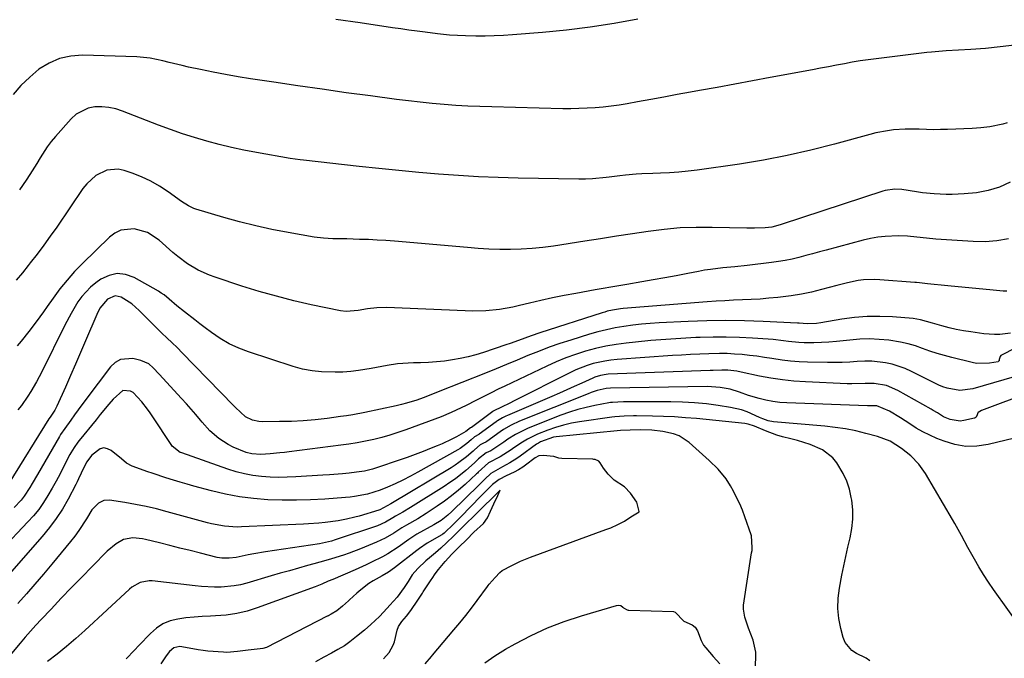
# Model space of a CAD drawing. Units: inches. Extents: x 1874983 to 1880298, y 453884 to 459305.
# Drawn here: x 1879213 to 1879565, y 454213 to 454441 of the extents above; entities that cross this region are included whole.
import ezdxf

# ---------------------------------------------------------------- set-up
doc = ezdxf.new("R2010")
doc.units = ezdxf.units.IN
doc.header["$MEASUREMENT"] = 0
doc.layers.add('7', color=7, linetype='Continuous')
doc.layers.add('8', color=7, linetype='Continuous')

msp = doc.modelspace()

# ---------------------------------------------------------------- linework, layer by layer
at = {"layer": '7', "color": 18}
for points in [[(1879434.3, 454440.97, 1754), (1879425.81, 454439.45, 1754), (1879417.3, 454438.13, 1754), (1879408.74, 454437.09, 1754), (1879400.17, 454436.25, 1754), (1879389.51, 454435.38, 1754), (1879386.24, 454435.16, 1754), (1879382.96, 454435.01, 1754), (1879379.68, 454434.95, 1754), (1879376.4, 454434.96, 1754), (1879372.68, 454435.03, 1754), (1879369.83, 454435.13, 1754), (1879366.99, 454435.31, 1754), (1879362.74, 454435.74, 1754), (1879358.31, 454436.32, 1754), (1879355.39, 454436.72, 1754), (1879352.48, 454437.13, 1754), (1879349.56, 454437.55, 1754), (1879346.65, 454437.97, 1754), (1879335.09, 454439.67, 1754), (1879326.4, 454440.95, 1754)], [(1879568.95, 454431.72, 1752), (1879563.73, 454431.08, 1752), (1879558.49, 454430.59, 1752), (1879553.24, 454430.19, 1752), (1879544.46, 454429.64, 1752), (1879541.87, 454429.48, 1752), (1879539.28, 454429.28, 1752), (1879537.56, 454429.1, 1752), (1879519.49, 454426.89, 1752), (1879516.63, 454426.51, 1752), (1879513.78, 454426.09, 1752), (1879510.93, 454425.61, 1752), (1879508.1, 454425.09, 1752), (1879505.26, 454424.54, 1752), (1879502.43, 454424, 1752), (1879499.59, 454423.47, 1752), (1879496.76, 454422.94, 1752), (1879481.63, 454420.14, 1752), (1879475.3, 454418.97, 1752), (1879468.97, 454417.81, 1752), (1879462.63, 454416.65, 1752), (1879456.3, 454415.5, 1752), (1879453.05, 454414.91, 1752), (1879448.34, 454414.05, 1752), (1879443.63, 454413.2, 1752), (1879438.92, 454412.34, 1752), (1879434.2, 454411.48, 1752), (1879430.48, 454410.8, 1752), (1879427.62, 454410.33, 1752), (1879424.76, 454409.91, 1752), (1879421.89, 454409.59, 1752), (1879419.01, 454409.33, 1752), (1879416.12, 454409.16, 1752), (1879413.23, 454409.04, 1752), (1879410.34, 454409.01, 1752), (1879407.45, 454409.03, 1752), (1879382.09, 454409.64, 1752), (1879377.82, 454409.78, 1752), (1879373.55, 454409.96, 1752), (1879369.29, 454410.22, 1752), (1879365.03, 454410.53, 1752), (1879360.77, 454410.9, 1752), (1879356.52, 454411.32, 1752), (1879352.28, 454411.81, 1752), (1879348.04, 454412.34, 1752), (1879338.72, 454413.58, 1752), (1879330.07, 454414.75, 1752), (1879321.43, 454415.96, 1752), (1879312.79, 454417.2, 1752), (1879304.16, 454418.47, 1752), (1879295.9, 454419.71, 1752), (1879291.41, 454420.43, 1752), (1879286.92, 454421.2, 1752), (1879282.45, 454422.06, 1752), (1879277.99, 454422.98, 1752), (1879273.7, 454423.91, 1752), (1879271.4, 454424.43, 1752), (1879266.81, 454425.54, 1752), (1879264.53, 454426.14, 1752), (1879259.94, 454427.1, 1752), (1879257.61, 454427.36, 1752), (1879255.27, 454427.52, 1752), (1879235.86, 454428.12, 1752), (1879231.65, 454427.81, 1752), (1879227.62, 454426.96, 1752), (1879223.84, 454425.3, 1752), (1879220.24, 454423.1, 1752), (1879216.93, 454420.32, 1752), (1879213.82, 454417.34, 1752), (1879211.01, 454414.09, 1752)], [(1879567.41, 454382.74, 1748), (1879563.59, 454380.93, 1748), (1879559.54, 454379.76, 1748), (1879555.33, 454379.01, 1748), (1879550.93, 454378.58, 1748), (1879546.66, 454378.32, 1748), (1879544.52, 454378.33, 1748), (1879540.24, 454378.55, 1748), (1879535.99, 454379, 1748), (1879533.87, 454379.31, 1748), (1879528.67, 454380.15, 1748), (1879526.09, 454380.33, 1748), (1879522.67, 454379.85, 1748), (1879521.84, 454379.61, 1748), (1879485.91, 454367.82, 1748), (1879485.16, 454367.58, 1748), (1879482.14, 454366.75, 1748), (1879479.83, 454366.45, 1748), (1879475.95, 454366.31, 1748), (1879474.59, 454366.31, 1748), (1879473.23, 454366.33, 1748), (1879460.83, 454366.62, 1748), (1879455.1, 454366.61, 1748), (1879449.38, 454366.4, 1748), (1879443.68, 454365.89, 1748), (1879438, 454365.18, 1748), (1879432.32, 454364.32, 1748), (1879426.65, 454363.45, 1748), (1879420.97, 454362.58, 1748), (1879415.3, 454361.69, 1748), (1879404.13, 454359.94, 1748), (1879400.31, 454359.44, 1748), (1879396.48, 454359.04, 1748), (1879392.64, 454358.83, 1748), (1879388.79, 454358.73, 1748), (1879384.94, 454358.77, 1748), (1879381.08, 454358.88, 1748), (1879377.24, 454359.09, 1748), (1879373.39, 454359.38, 1748), (1879347.34, 454361.64, 1748), (1879344.22, 454361.88, 1748), (1879341.1, 454362.09, 1748), (1879337.98, 454362.24, 1748), (1879334.86, 454362.35, 1748), (1879330.28, 454362.47, 1748), (1879328.61, 454362.51, 1748), (1879325.27, 454362.55, 1748), (1879321.94, 454362.72, 1748), (1879318.64, 454363.16, 1748), (1879309.31, 454364.77, 1748), (1879303.49, 454365.88, 1748), (1879297.7, 454367.12, 1748), (1879291.97, 454368.57, 1748), (1879286.26, 454370.16, 1748), (1879276.3, 454373.12, 1748), (1879275.61, 454373.35, 1748), (1879273.64, 454374.27, 1748), (1879271.19, 454375.87, 1748), (1879266.42, 454379.29, 1748), (1879263.37, 454381.29, 1748), (1879260.21, 454383.1, 1748), (1879256.92, 454384.63, 1748), (1879253.53, 454385.97, 1748), (1879250.68, 454386.96, 1748), (1879248.58, 454387.4, 1748), (1879244.47, 454387.08, 1748), (1879240.59, 454385.12, 1748), (1879237.33, 454382.2, 1748), (1879235.95, 454380.47, 1748), (1879226.57, 454366.74, 1748), (1879224.29, 454363.48, 1748), (1879221.96, 454360.25, 1748), (1879219.57, 454357.07, 1748), (1879217.14, 454353.92, 1748), (1879216.44, 454353.03, 1748), (1879214.3, 454350.36, 1748), (1879212.14, 454347.71, 1748)], [(1879566.78, 454362.54, 1746), (1879562.63, 454361.78, 1746), (1879558.43, 454361.5, 1746), (1879554.19, 454361.55, 1746), (1879540.75, 454362.46, 1746), (1879537.4, 454362.74, 1746), (1879534.05, 454363.15, 1746), (1879530.7, 454363.48, 1746), (1879527.33, 454363.55, 1746), (1879522.7, 454363.36, 1746), (1879520.06, 454363.09, 1746), (1879517.45, 454362.62, 1746), (1879514.85, 454362.02, 1746), (1879501.59, 454358.48, 1746), (1879499.17, 454357.83, 1746), (1879496.74, 454357.18, 1746), (1879494.31, 454356.54, 1746), (1879491.88, 454355.9, 1746), (1879489.44, 454355.31, 1746), (1879486.99, 454354.8, 1746), (1879484.51, 454354.39, 1746), (1879482.03, 454354.05, 1746), (1879473.35, 454353.04, 1746), (1879469, 454352.56, 1746), (1879464.65, 454352.13, 1746), (1879460.31, 454351.62, 1746), (1879458.15, 454351.28, 1746), (1879456, 454350.89, 1746), (1879452.1, 454350.12, 1746), (1879448, 454349.33, 1746), (1879443.9, 454348.57, 1746), (1879439.79, 454347.84, 1746), (1879435.68, 454347.14, 1746), (1879430.31, 454346.25, 1746), (1879427.49, 454345.77, 1746), (1879424.67, 454345.29, 1746), (1879421.85, 454344.8, 1746), (1879419.04, 454344.3, 1746), (1879412.07, 454343.05, 1746), (1879407.91, 454342.27, 1746), (1879403.76, 454341.43, 1746), (1879399.63, 454340.5, 1746), (1879395.51, 454339.53, 1746), (1879392.04, 454338.67, 1746), (1879389.65, 454338.14, 1746), (1879384.83, 454337.31, 1746), (1879379.96, 454336.84, 1746), (1879375.07, 454336.7, 1746), (1879372.62, 454336.76, 1746), (1879344.4, 454337.95, 1746), (1879341.01, 454337.9, 1746), (1879337.65, 454337.48, 1746), (1879334.3, 454336.9, 1746), (1879330.09, 454336.53, 1746), (1879328, 454336.79, 1746), (1879317.53, 454339, 1746), (1879311.29, 454340.43, 1746), (1879305.08, 454341.99, 1746), (1879298.92, 454343.76, 1746), (1879292.8, 454345.67, 1746), (1879283.22, 454348.82, 1746), (1879281.15, 454349.58, 1746), (1879277.16, 454351.39, 1746), (1879273.37, 454353.62, 1746), (1879269.83, 454356.21, 1746), (1879268.14, 454357.63, 1746), (1879263.16, 454362.09, 1746), (1879259, 454364.79, 1746), (1879254.22, 454366.1, 1746), (1879249.49, 454365.59, 1746), (1879247.39, 454364.55, 1746), (1879245.43, 454363.1, 1746), (1879235.83, 454353.75, 1746), (1879232.99, 454350.82, 1746), (1879230.27, 454347.8, 1746), (1879227.72, 454344.64, 1746), (1879225.29, 454341.37, 1746), (1879223.14, 454338.3, 1746), (1879221.86, 454336.5, 1746), (1879219.3, 454332.92, 1746), (1879216.68, 454329.37, 1746), (1879213.93, 454325.93, 1746), (1879212.5, 454324.25, 1746)], [(1879566.16, 454343.87, 1744), (1879564.82, 454343.88, 1744), (1879560.04, 454344.32, 1744), (1879556.29, 454344.68, 1744), (1879552.55, 454345.03, 1744), (1879548.8, 454345.39, 1744), (1879545.05, 454345.75, 1744), (1879537.79, 454346.45, 1744), (1879535, 454346.78, 1744), (1879533.88, 454346.9, 1744), (1879533.33, 454346.94, 1744), (1879520.77, 454347.93, 1744), (1879518.82, 454348.02, 1744), (1879514.94, 454347.84, 1744), (1879513.01, 454347.59, 1744), (1879509.18, 454346.84, 1744), (1879505.39, 454345.9, 1744), (1879499.96, 454344.4, 1744), (1879496.36, 454343.51, 1744), (1879492.73, 454342.73, 1744), (1879489.07, 454342.14, 1744), (1879484.27, 454341.57, 1744), (1879481.12, 454341.28, 1744), (1879477.98, 454341.03, 1744), (1879474.83, 454340.85, 1744), (1879471.67, 454340.7, 1744), (1879468.52, 454340.57, 1744), (1879465.37, 454340.41, 1744), (1879462.22, 454340.21, 1744), (1879459.07, 454339.98, 1744), (1879429.07, 454337.59, 1744), (1879428.11, 454337.5, 1744), (1879425.25, 454337.06, 1744), (1879423.37, 454336.63, 1744), (1879422.44, 454336.37, 1744), (1879421.51, 454336.09, 1744), (1879399.2, 454328.89, 1744), (1879396.17, 454327.87, 1744), (1879391.66, 454326.23, 1744), (1879388.65, 454325.16, 1744), (1879387.14, 454324.64, 1744), (1879379.12, 454321.94, 1744), (1879376.38, 454321.1, 1744), (1879373.61, 454320.35, 1744), (1879370.81, 454319.75, 1744), (1879367.99, 454319.25, 1744), (1879365.14, 454318.87, 1744), (1879362.29, 454318.58, 1744), (1879359.43, 454318.39, 1744), (1879356.56, 454318.28, 1744), (1879354.12, 454318.24, 1744), (1879350.32, 454318.04, 1744), (1879348.43, 454317.83, 1744), (1879344.66, 454317.25, 1744), (1879342.78, 454316.94, 1744), (1879339.03, 454316.26, 1744), (1879334.46, 454315.49, 1744), (1879331.67, 454315.15, 1744), (1879328.87, 454314.95, 1744), (1879326.06, 454314.85, 1744), (1879321.28, 454314.97, 1744), (1879317.86, 454315.33, 1744), (1879314.49, 454316.02, 1744), (1879311.15, 454316.93, 1744), (1879295.12, 454322.18, 1744), (1879291.63, 454323.51, 1744), (1879288.24, 454325.06, 1744), (1879285.03, 454326.93, 1744), (1879281.92, 454329.01, 1744), (1879279.62, 454330.73, 1744), (1879277.76, 454332.13, 1744), (1879275.91, 454333.54, 1744), (1879272.25, 454336.42, 1744), (1879269.57, 454338.59, 1744), (1879266.83, 454340.97, 1744), (1879264.97, 454342.49, 1744), (1879263.97, 454343.16, 1744), (1879262.94, 454343.79, 1744), (1879254.22, 454348.69, 1744), (1879251.2, 454349.74, 1744), (1879248.21, 454350.1, 1744), (1879245.28, 454349.43, 1744), (1879242.38, 454348.08, 1744), (1879240.54, 454346.77, 1744), (1879238.7, 454345.3, 1744), (1879235.51, 454341.9, 1744), (1879234.15, 454339.98, 1744), (1879231.74, 454335.89, 1744), (1879229.52, 454331.69, 1744), (1879221.25, 454315.07, 1744), (1879219.39, 454311.49, 1744), (1879217.39, 454307.98, 1744), (1879216.32, 454306.27, 1744), (1879213.98, 454302.99, 1744), (1879212.71, 454301.43, 1744)], [(1879567.52, 454328.88, 1742), (1879563.71, 454328.38, 1742), (1879561.79, 454328.32, 1742), (1879557.96, 454328.6, 1742), (1879553.27, 454329.27, 1742), (1879550.67, 454329.69, 1742), (1879548.09, 454330.19, 1742), (1879545.52, 454330.79, 1742), (1879542.97, 454331.46, 1742), (1879539.63, 454332.41, 1742), (1879535.3, 454333.63, 1742), (1879532.64, 454334.05, 1742), (1879525.32, 454334.61, 1742), (1879520.76, 454334.79, 1742), (1879516.22, 454334.76, 1742), (1879511.69, 454334.39, 1742), (1879507.17, 454333.8, 1742), (1879499.74, 454332.55, 1742), (1879498.12, 454332.32, 1742), (1879494.85, 454332.16, 1742), (1879491.89, 454332.41, 1742), (1879491.3, 454332.45, 1742), (1879479.07, 454333.04, 1742), (1879472.36, 454333.27, 1742), (1879465.65, 454333.36, 1742), (1879458.94, 454333.26, 1742), (1879452.24, 454333.02, 1742), (1879441.9, 454332.51, 1742), (1879438.74, 454332.3, 1742), (1879435.59, 454332.03, 1742), (1879432.45, 454331.67, 1742), (1879429.31, 454331.24, 1742), (1879426.19, 454330.7, 1742), (1879423.09, 454330.07, 1742), (1879420.03, 454329.29, 1742), (1879416.98, 454328.43, 1742), (1879410.32, 454326.37, 1742), (1879406.43, 454325.11, 1742), (1879402.56, 454323.78, 1742), (1879398.74, 454322.33, 1742), (1879394.94, 454320.81, 1742), (1879391.16, 454319.23, 1742), (1879387.38, 454317.67, 1742), (1879383.59, 454316.13, 1742), (1879379.8, 454314.59, 1742), (1879362.93, 454307.81, 1742), (1879360.93, 454307, 1742), (1879357.58, 454305.71, 1742), (1879355.32, 454304.92, 1742), (1879351.66, 454303.77, 1742), (1879349.81, 454303.3, 1742), (1879347.94, 454302.87, 1742), (1879336.68, 454300.49, 1742), (1879332.37, 454299.67, 1742), (1879330.2, 454299.32, 1742), (1879328.03, 454299, 1742), (1879323.19, 454298.35, 1742), (1879318.96, 454297.87, 1742), (1879314.71, 454297.5, 1742), (1879310.46, 454297.3, 1742), (1879306.2, 454297.21, 1742), (1879300.06, 454297.2, 1742), (1879298.88, 454297.28, 1742), (1879296.6, 454297.79, 1742), (1879294.11, 454298.93, 1742), (1879290.47, 454302.23, 1742), (1879289.89, 454302.82, 1742), (1879271.14, 454322.09, 1742), (1879269.94, 454323.3, 1742), (1879267.51, 454325.69, 1742), (1879266.27, 454326.86, 1742), (1879263.81, 454329.21, 1742), (1879262.59, 454330.41, 1742), (1879261.38, 454331.61, 1742), (1879256.07, 454336.98, 1742), (1879253.45, 454339.28, 1742), (1879249.68, 454341.68, 1742), (1879247.51, 454342.18, 1742), (1879244.72, 454340.97, 1742), (1879242.04, 454337.8, 1742), (1879240.93, 454335.52, 1742), (1879236.91, 454326.08, 1742), (1879235.14, 454321.94, 1742), (1879233.35, 454317.8, 1742), (1879231.53, 454313.68, 1742), (1879229.7, 454309.56, 1742), (1879226.61, 454302.69, 1742), (1879225.95, 454301.36, 1742), (1879224.24, 454298.76, 1742), (1879223.82, 454298.16, 1742), (1879209.56, 454275.3, 1742)], [(1879568.74, 454313.23, 1738), (1879554.01, 454308.94, 1738), (1879549.41, 454308.37, 1738), (1879544.81, 454309.15, 1738), (1879543.35, 454309.68, 1738), (1879541.91, 454310.3, 1738), (1879532.13, 454315.17, 1738), (1879529.88, 454316.17, 1738), (1879525.22, 454317.7, 1738), (1879522.81, 454318.24, 1738), (1879517.92, 454318.78, 1738), (1879515.46, 454318.79, 1738), (1879512.65, 454318.65, 1738), (1879510.01, 454318.46, 1738), (1879507.36, 454318.33, 1738), (1879504.72, 454318.29, 1738), (1879502.07, 454318.3, 1738), (1879494.97, 454318.43, 1738), (1879491.93, 454318.56, 1738), (1879488.9, 454318.79, 1738), (1879485.88, 454319.15, 1738), (1879482.17, 454319.73, 1738), (1879479.52, 454320.17, 1738), (1879476.86, 454320.56, 1738), (1879474.19, 454320.88, 1738), (1879471.52, 454321.17, 1738), (1879468.84, 454321.37, 1738), (1879466.16, 454321.51, 1738), (1879463.48, 454321.54, 1738), (1879459.64, 454321.47, 1738), (1879456.39, 454321.34, 1738), (1879453.13, 454321.19, 1738), (1879449.87, 454321.01, 1738), (1879446.62, 454320.8, 1738), (1879426.85, 454319.4, 1738), (1879424.68, 454319.18, 1738), (1879422.53, 454318.88, 1738), (1879418.28, 454317.93, 1738), (1879416.19, 454317.29, 1738), (1879412.14, 454315.72, 1738), (1879410.16, 454314.79, 1738), (1879389.89, 454304.49, 1738), (1879388.76, 454303.92, 1738), (1879385.34, 454302.28, 1738), (1879383.05, 454301.21, 1738), (1879382.53, 454300.93, 1738), (1879382.44, 454300.86, 1738), (1879374.79, 454295.18, 1738), (1879374.43, 454294.98, 1738), (1879372.83, 454293.69, 1738), (1879369.49, 454291.84, 1738), (1879367.8, 454290.96, 1738), (1879364.34, 454289.32, 1738), (1879362.59, 454288.56, 1738), (1879360.45, 454287.69, 1738), (1879357.6, 454286.56, 1738), (1879354.74, 454285.46, 1738), (1879351.85, 454284.42, 1738), (1879348.96, 454283.41, 1738), (1879341.29, 454280.82, 1738), (1879339.45, 454280.24, 1738), (1879336.65, 454279.55, 1738), (1879333.79, 454279.11, 1738), (1879331.06, 454278.83, 1738), (1879328.73, 454278.6, 1738), (1879324.07, 454278.21, 1738), (1879321.74, 454278.05, 1738), (1879312.07, 454277.46, 1738), (1879308.98, 454277.33, 1738), (1879305.9, 454277.31, 1738), (1879302.82, 454277.41, 1738), (1879299.74, 454277.61, 1738), (1879296.69, 454278, 1738), (1879293.67, 454278.53, 1738), (1879290.7, 454279.29, 1738), (1879287.76, 454280.21, 1738), (1879271.25, 454286.02, 1738), (1879270.68, 454286.25, 1738), (1879267.8, 454288.5, 1738), (1879267.44, 454289, 1738), (1879260.99, 454298.92, 1738), (1879260.04, 454300.32, 1738), (1879259.06, 454301.69, 1738), (1879256.96, 454304.32, 1738), (1879253.93, 454307.67, 1738), (1879252.92, 454308.13, 1738), (1879250.17, 454308.29, 1738), (1879246.82, 454305.21, 1738), (1879245.23, 454303.42, 1738), (1879242.14, 454299.77, 1738), (1879240.63, 454297.91, 1738), (1879234.66, 454290.43, 1738), (1879234.19, 454289.84, 1738), (1879232.86, 454288.02, 1738), (1879231.67, 454286.11, 1738), (1879231.32, 454285.45, 1738), (1879229.17, 454281.26, 1738), (1879227.79, 454278.62, 1738), (1879226.38, 454276, 1738), (1879224.92, 454273.4, 1738), (1879223.43, 454270.81, 1738), (1879221.84, 454268.31, 1738), (1879220.14, 454265.88, 1738), (1879218.27, 454263.58, 1738), (1879216.3, 454261.36, 1738), (1879206.81, 454251.43, 1738)], [(1879574.59, 454307.8, 1736), (1879557.14, 454301.15, 1736), (1879555.92, 454300.45, 1736), (1879555.81, 454300.34, 1736), (1879555.55, 454299.59, 1736), (1879555.2, 454298.86, 1736), (1879554.8, 454298.57, 1736), (1879554.64, 454298.51, 1736), (1879550.79, 454297.57, 1736), (1879549.54, 454297.4, 1736), (1879545.9, 454297.93, 1736), (1879543.55, 454298.97, 1736), (1879541.35, 454300.32, 1736), (1879539.89, 454301.22, 1736), (1879539.14, 454301.65, 1736), (1879527.2, 454308.39, 1736), (1879523.14, 454310.07, 1736), (1879518.79, 454310.8, 1736), (1879515.57, 454310.81, 1736), (1879510.73, 454310.71, 1736), (1879509.11, 454310.76, 1736), (1879494.18, 454311.41, 1736), (1879490.05, 454311.7, 1736), (1879485.94, 454312.12, 1736), (1879481.85, 454312.75, 1736), (1879477.78, 454313.51, 1736), (1879471.27, 454314.91, 1736), (1879469.67, 454315.22, 1736), (1879466.42, 454315.6, 1736), (1879464.34, 454315.62, 1736), (1879461.21, 454315.53, 1736), (1879460.17, 454315.49, 1736), (1879423.65, 454314.12, 1736), (1879422.95, 454314.07, 1736), (1879420.88, 454313.72, 1736), (1879418.88, 454313.07, 1736), (1879418.23, 454312.79, 1736), (1879414.21, 454310.95, 1736), (1879411.56, 454309.75, 1736), (1879408.9, 454308.56, 1736), (1879406.23, 454307.38, 1736), (1879403.56, 454306.22, 1736), (1879387.69, 454299.38, 1736), (1879387.1, 454299.12, 1736), (1879385.96, 454298.54, 1736), (1879384.09, 454297.45, 1736), (1879383.79, 454297.24, 1736), (1879383.7, 454297.17, 1736), (1879377.55, 454292.69, 1736), (1879377.44, 454292.61, 1736), (1879375.95, 454291.79, 1736), (1879374.73, 454290.68, 1736), (1879373.19, 454289.39, 1736), (1879370.76, 454287.64, 1736), (1879369.9, 454287.12, 1736), (1879355.68, 454279.12, 1736), (1879353.03, 454277.69, 1736), (1879350.34, 454276.32, 1736), (1879347.61, 454275.05, 1736), (1879344.84, 454273.85, 1736), (1879342.2, 454272.76, 1736), (1879337.69, 454271.29, 1736), (1879333.01, 454270.43, 1736), (1879331.43, 454270.25, 1736), (1879329.85, 454270.1, 1736), (1879322.45, 454269.56, 1736), (1879317.35, 454269.27, 1736), (1879312.24, 454269.12, 1736), (1879307.13, 454269.14, 1736), (1879302.02, 454269.29, 1736), (1879296.93, 454269.7, 1736), (1879291.88, 454270.33, 1736), (1879286.88, 454271.29, 1736), (1879281.91, 454272.48, 1736), (1879275.63, 454274.19, 1736), (1879273.18, 454274.88, 1736), (1879270.73, 454275.59, 1736), (1879268.3, 454276.33, 1736), (1879265.55, 454277.19, 1736), (1879261.03, 454278.67, 1736), (1879258.79, 454279.44, 1736), (1879256.54, 454280.21, 1736), (1879253.55, 454281.26, 1736), (1879251.52, 454282.38, 1736), (1879249.79, 454283.98, 1736), (1879246.1, 454286.93, 1736), (1879244.77, 454287.56, 1736), (1879243.46, 454287.8, 1736), (1879242.16, 454287.49, 1736), (1879239.16, 454285.23, 1736), (1879237.22, 454282.68, 1736), (1879235.32, 454278.8, 1736), (1879234.41, 454276.73, 1736), (1879233.93, 454275.74, 1736), (1879233.43, 454274.75, 1736), (1879230.63, 454269.51, 1736), (1879228.6, 454266, 1736), (1879226.41, 454262.59, 1736), (1879223.98, 454259.35, 1736), (1879221.4, 454256.22, 1736), (1879203.59, 454236.05, 1736)], [(1879571.9, 454292.06, 1734), (1879559.49, 454289.05, 1734), (1879555.49, 454288.47, 1734), (1879551.52, 454288.39, 1734), (1879547.61, 454289.05, 1734), (1879543.74, 454290.2, 1734), (1879541.15, 454291.25, 1734), (1879538.64, 454292.36, 1734), (1879536.18, 454293.56, 1734), (1879533.81, 454294.92, 1734), (1879531.49, 454296.38, 1734), (1879528.19, 454298.59, 1734), (1879524.28, 454300.98, 1734), (1879519.67, 454302.83, 1734), (1879516.38, 454302.84, 1734), (1879487.57, 454303.9, 1734), (1879485.05, 454304.09, 1734), (1879482.56, 454304.39, 1734), (1879480.08, 454304.87, 1734), (1879477.63, 454305.46, 1734), (1879473.89, 454306.54, 1734), (1879470.58, 454307.74, 1734), (1879467.24, 454308.82, 1734), (1879463.76, 454309.45, 1734), (1879460.64, 454309.71, 1734), (1879459.08, 454309.73, 1734), (1879424.54, 454309.19, 1734), (1879422.95, 454309.09, 1734), (1879419.8, 454308.32, 1734), (1879417.6, 454307.62, 1734), (1879416.52, 454307.21, 1734), (1879392.04, 454297.38, 1734), (1879388.99, 454295.95, 1734), (1879386.25, 454294.39, 1734), (1879385.02, 454293.53, 1734), (1879380.27, 454290.16, 1734), (1879379.91, 454289.91, 1734), (1879379.14, 454289.48, 1734), (1879377.97, 454288.9, 1734), (1879375.91, 454287.14, 1734), (1879375.4, 454286.67, 1734), (1879373.01, 454284.64, 1734), (1879370.35, 454282.59, 1734), (1879368.97, 454281.65, 1734), (1879367.54, 454280.75, 1734), (1879346, 454267.9, 1734), (1879344.64, 454267.11, 1734), (1879342.03, 454265.69, 1734), (1879341.67, 454265.56, 1734), (1879334.67, 454263.49, 1734), (1879333.18, 454263.08, 1734), (1879330.17, 454262.35, 1734), (1879327.13, 454261.77, 1734), (1879322.52, 454261.15, 1734), (1879320.22, 454260.93, 1734), (1879316.63, 454260.67, 1734), (1879314.82, 454260.58, 1734), (1879292.66, 454259.59, 1734), (1879291.12, 454259.56, 1734), (1879286.51, 454259.85, 1734), (1879281.96, 454260.69, 1734), (1879280.47, 454261.06, 1734), (1879266.01, 454265.05, 1734), (1879262.26, 454266.01, 1734), (1879258.5, 454266.89, 1734), (1879254.71, 454267.63, 1734), (1879250.9, 454268.29, 1734), (1879245.47, 454269.13, 1734), (1879243.37, 454269.02, 1734), (1879241.49, 454268.1, 1734), (1879239.19, 454265.73, 1734), (1879237.18, 454262.47, 1734), (1879234.49, 454258.31, 1734), (1879233.02, 454256.32, 1734), (1879231.49, 454254.37, 1734), (1879224.83, 454246.28, 1734), (1879221.84, 454242.72, 1734), (1879218.82, 454239.19, 1734), (1879215.75, 454235.71, 1734), (1879212.63, 454232.26, 1734)], [(1879571.65, 454223, 1732), (1879561.41, 454237.27, 1732), (1879559.59, 454239.91, 1732), (1879557.83, 454242.59, 1732), (1879556.17, 454245.33, 1732), (1879554.58, 454248.1, 1732), (1879552.27, 454252.3, 1732), (1879549.95, 454256.59, 1732), (1879547.58, 454260.85, 1732), (1879546.76, 454262.25, 1732), (1879537.07, 454278.65, 1732), (1879535.93, 454280.39, 1732), (1879534.69, 454282.04, 1732), (1879531.8, 454285.02, 1732), (1879528.57, 454287.66, 1732), (1879524.44, 454290.22, 1732), (1879519.92, 454291.94, 1732), (1879515.83, 454293.02, 1732), (1879512.19, 454293.88, 1732), (1879508.53, 454294.62, 1732), (1879504.83, 454295.15, 1732), (1879501.12, 454295.57, 1732), (1879482.75, 454297.12, 1732), (1879480.84, 454297.48, 1732), (1879479.01, 454298.16, 1732), (1879477.81, 454298.69, 1732), (1879473.32, 454300.69, 1732), (1879471.38, 454301.38, 1732), (1879467.35, 454302.3, 1732), (1879463.02, 454302.96, 1732), (1879458.79, 454303.52, 1732), (1879454.55, 454303.94, 1732), (1879450.3, 454304.16, 1732), (1879446.04, 454304.26, 1732), (1879429.17, 454304.25, 1732), (1879427.17, 454304.22, 1732), (1879425.19, 454304.09, 1732), (1879424.53, 454304, 1732), (1879423.87, 454303.89, 1732), (1879418.96, 454302.96, 1732), (1879415.87, 454302.28, 1732), (1879412.81, 454301.5, 1732), (1879409.8, 454300.55, 1732), (1879406.82, 454299.49, 1732), (1879396.29, 454295.42, 1732), (1879394.82, 454294.8, 1732), (1879390.57, 454292.61, 1732), (1879387.84, 454290.95, 1732), (1879386.34, 454289.9, 1732), (1879382.49, 454287.28, 1732), (1879381.69, 454286.83, 1732), (1879380.03, 454286.02, 1732), (1879377.34, 454283.87, 1732), (1879375.94, 454282.53, 1732), (1879372.8, 454279.8, 1732), (1879369.06, 454276.8, 1732), (1879367.1, 454275.42, 1732), (1879365.1, 454274.1, 1732), (1879353.08, 454266.59, 1732), (1879350.3, 454264.93, 1732), (1879347.65, 454263.43, 1732), (1879346.68, 454262.79, 1732), (1879344.12, 454261.29, 1732), (1879341.23, 454260.03, 1732), (1879326.15, 454254.93, 1732), (1879324.76, 454254.5, 1732), (1879322.64, 454253.99, 1732), (1879320.5, 454253.6, 1732), (1879301.15, 454250.69, 1732), (1879297.09, 454250.01, 1732), (1879295.07, 454249.63, 1732), (1879290.69, 454248.73, 1732), (1879288.17, 454248.39, 1732), (1879285.63, 454248.43, 1732), (1879284.79, 454248.56, 1732), (1879283.96, 454248.73, 1732), (1879277.92, 454250.22, 1732), (1879274.28, 454251.12, 1732), (1879270.64, 454252.02, 1732), (1879267.01, 454252.94, 1732), (1879263.37, 454253.86, 1732), (1879258.37, 454255.14, 1732), (1879257.23, 454255.39, 1732), (1879253.78, 454255.76, 1732), (1879250.47, 454255.1, 1732), (1879247.86, 454253.6, 1732), (1879244.64, 454250.93, 1732), (1879239.21, 454245.43, 1732), (1879235.52, 454241.67, 1732), (1879231.85, 454237.9, 1732), (1879228.2, 454234.09, 1732), (1879224.58, 454230.27, 1732), (1879221.07, 454226.55, 1732), (1879219.13, 454224.45, 1732), (1879217.21, 454222.33, 1732), (1879215.33, 454220.18, 1732), (1879213.47, 454218.01, 1732), (1879209.19, 454212.95, 1732)], [(1879476.23, 454202.34, 1728), (1879476.44, 454214.86, 1728), (1879475.49, 454219.1, 1728), (1879473.84, 454223.48, 1728), (1879472.5, 454227.3, 1728), (1879472, 454230.21, 1728), (1879472.07, 454231.7, 1728), (1879474.96, 454250.31, 1728), (1879475.09, 454251.23, 1728), (1879475.19, 454252.29, 1728), (1879474.9, 454256.39, 1728), (1879474.79, 454256.72, 1728), (1879472.56, 454263.18, 1728), (1879471.67, 454265.55, 1728), (1879470.7, 454267.89, 1728), (1879469.6, 454270.17, 1728), (1879468.43, 454272.42, 1728), (1879467.42, 454274.23, 1728), (1879465.83, 454276.77, 1728), (1879462.96, 454280.23, 1728), (1879459.73, 454283.37, 1728), (1879452.57, 454289.72, 1728), (1879449.02, 454292.09, 1728), (1879447.04, 454292.86, 1728), (1879443.23, 454293.73, 1728), (1879439.32, 454294.21, 1728), (1879435.38, 454294.3, 1728), (1879431.49, 454294.2, 1728), (1879428.05, 454294, 1728), (1879426.91, 454293.9, 1728), (1879405.14, 454291.8, 1728), (1879404.15, 454291.66, 1728), (1879399.51, 454290.01, 1728), (1879398.81, 454289.58, 1728), (1879398.12, 454289.13, 1728), (1879392.18, 454284.89, 1728), (1879390.98, 454284.06, 1728), (1879388.52, 454282.48, 1728), (1879385.96, 454281.09, 1728), (1879381.77, 454278.72, 1728), (1879379.55, 454276.67, 1728), (1879377.4, 454274.53, 1728), (1879367.81, 454265.11, 1728), (1879366.34, 454263.76, 1728), (1879363.96, 454261.94, 1728), (1879361.42, 454260.36, 1728), (1879355.3, 454256.98, 1728), (1879354.54, 454256.54, 1728), (1879352.38, 454255.05, 1728), (1879348.57, 454252.38, 1728), (1879344.91, 454250.03, 1728), (1879343.02, 454248.97, 1728), (1879339.14, 454247.01, 1728), (1879337.17, 454246.08, 1728), (1879333.2, 454244.3, 1728), (1879325.24, 454240.86, 1728), (1879323.66, 454240.18, 1728), (1879321.3, 454239.15, 1728), (1879318.91, 454238.2, 1728), (1879298.25, 454230.64, 1728), (1879294.6, 454229.5, 1728), (1879290.91, 454228.61, 1728), (1879287.15, 454228.08, 1728), (1879283.34, 454227.8, 1728), (1879281.51, 454227.75, 1728), (1879278.59, 454227.62, 1728), (1879275.67, 454227.41, 1728), (1879272.77, 454227.09, 1728), (1879269.87, 454226.7, 1728), (1879267.12, 454225.99, 1728), (1879264.54, 454224.95, 1728), (1879262.21, 454223.43, 1728), (1879260.06, 454221.57, 1728), (1879255.88, 454217.19, 1728), (1879254.39, 454215.62, 1728), (1879251.46, 454212.44, 1728)], [(1879358.28, 454210.65, 1726), (1879360.58, 454213.32, 1726), (1879360.95, 454213.77, 1726), (1879368.57, 454222.78, 1726), (1879370.69, 454225.35, 1726), (1879372.78, 454227.95, 1726), (1879374.82, 454230.59, 1726), (1879376.82, 454233.26, 1726), (1879380.51, 454238.3, 1726), (1879380.76, 454238.64, 1726), (1879381.13, 454239.16, 1726), (1879383.24, 454241.58, 1726), (1879384.93, 454243.26, 1726), (1879385.84, 454244.04, 1726), (1879386.01, 454244.15, 1726), (1879389.01, 454245.74, 1726), (1879390.69, 454246.59, 1726), (1879392.4, 454247.4, 1726), (1879395.91, 454248.82, 1726), (1879422.89, 454258.66, 1726), (1879424.59, 454259.31, 1726), (1879427.08, 454260.41, 1726), (1879429.47, 454261.71, 1726), (1879431.82, 454263.15, 1726), (1879434.75, 454264.96, 1726), (1879434.77, 454265.08, 1726), (1879434.77, 454265.15, 1726), (1879433.9, 454268.41, 1726), (1879431.72, 454271.7, 1726), (1879429.57, 454273.97, 1726), (1879425.88, 454276.34, 1726), (1879423.7, 454278.39, 1726), (1879422.03, 454280.61, 1726), (1879420.82, 454282.48, 1726), (1879420.32, 454283.05, 1726), (1879418.98, 454283.66, 1726), (1879418.61, 454283.72, 1726), (1879418.24, 454283.75, 1726), (1879407.1, 454284.04, 1726), (1879406.06, 454284.18, 1726), (1879404.3, 454284.74, 1726), (1879400.41, 454285.13, 1726), (1879398.95, 454285.01, 1726), (1879397.64, 454284.3, 1726), (1879394.1, 454281.67, 1726), (1879393.16, 454281, 1726), (1879391.65, 454280.04, 1726), (1879390.09, 454279.19, 1726), (1879387.18, 454277.81, 1726), (1879384.68, 454276.51, 1726), (1879382.39, 454274.73, 1726), (1879380.23, 454272.65, 1726), (1879378.97, 454271.38, 1726), (1879378.55, 454270.96, 1726), (1879378.14, 454270.53, 1726), (1879370.99, 454263.19, 1726), (1879369.89, 454262.08, 1726), (1879367.77, 454259.99, 1726), (1879365.81, 454258.1, 1726), (1879365.01, 454257.35, 1726), (1879364.56, 454257.01, 1726), (1879364.4, 454256.91, 1726), (1879364.23, 454256.81, 1726), (1879359, 454253.75, 1726), (1879356.23, 454251.87, 1726), (1879355.78, 454251.54, 1726), (1879355.34, 454251.2, 1726), (1879347.37, 454245.01, 1726), (1879345.2, 454243.49, 1726), (1879342.92, 454242.14, 1726), (1879339.74, 454240.31, 1726), (1879338.19, 454239.34, 1726), (1879335.25, 454237.17, 1726), (1879333.87, 454235.97, 1726), (1879331.24, 454233.52, 1726), (1879330.9, 454233.2, 1726), (1879328.77, 454231.32, 1726), (1879326.74, 454229.66, 1726), (1879324.68, 454228.4, 1726), (1879323.64, 454227.84, 1726), (1879323.46, 454227.75, 1726), (1879323.29, 454227.66, 1726), (1879301.54, 454216.58, 1726), (1879300.28, 454216.19, 1726), (1879299.28, 454216.07, 1726), (1879295, 454215.61, 1726), (1879291.21, 454215.04, 1726), (1879287.42, 454214.76, 1726), (1879286.15, 454214.81, 1726), (1879280.55, 454215.27, 1726), (1879278.87, 454215.45, 1726), (1879277.19, 454215.66, 1726), (1879273.87, 454216.27, 1726), (1879270.56, 454216.82, 1726), (1879268.46, 454216.41, 1726), (1879266.85, 454215.11, 1726), (1879265.73, 454213.51, 1726), (1879263.82, 454210.67, 1726)], [(1879343.38, 454212.43, 1724), (1879345.44, 454214.73, 1724), (1879346.84, 454217.36, 1724), (1879347.27, 454218.55, 1724), (1879348.32, 454222.77, 1724), (1879348.75, 454224.02, 1724), (1879349.92, 454225.83, 1724), (1879351.59, 454227.75, 1724), (1879353.2, 454229.71, 1724), (1879355.68, 454233.39, 1724), (1879357.32, 454235.94, 1724), (1879357.6, 454236.36, 1724), (1879360.43, 454240.64, 1724), (1879360.79, 454241.19, 1724), (1879361.9, 454242.8, 1724), (1879363.06, 454244.38, 1724), (1879365.37, 454247.25, 1724), (1879367.84, 454249.88, 1724), (1879370.47, 454252.43, 1724), (1879373.07, 454255, 1724), (1879375.63, 454257.68, 1724), (1879379.1, 454260.87, 1724), (1879380.57, 454262.87, 1724), (1879381.64, 454265.19, 1724), (1879382.84, 454267.84, 1724), (1879384.22, 454270.88, 1724), (1879385.06, 454272.7, 1724), (1879383.74, 454271.4, 1724), (1879381.69, 454269.4, 1724), (1879379.58, 454267.32, 1724), (1879378.07, 454265.82, 1724), (1879375.43, 454263.21, 1724), (1879373.19, 454261.01, 1724), (1879370.9, 454258.76, 1724), (1879368.25, 454256.19, 1724), (1879366.04, 454254.06, 1724), (1879363.85, 454251.98, 1724), (1879362, 454250.39, 1724), (1879359.78, 454248.55, 1724), (1879358.54, 454247.46, 1724), (1879355.63, 454244.74, 1724), (1879353.67, 454242.43, 1724), (1879352.23, 454240.16, 1724), (1879350.81, 454237.9, 1724), (1879348.21, 454234.5, 1724), (1879345.66, 454231.65, 1724), (1879344.67, 454230.6, 1724), (1879341.94, 454227.61, 1724), (1879338.9, 454224.75, 1724), (1879336.55, 454222.77, 1724), (1879333.76, 454220.41, 1724), (1879331.4, 454218.51, 1724), (1879329.46, 454217.15, 1724), (1879327.09, 454215.75, 1724), (1879324.78, 454214.45, 1724), (1879322.11, 454213.02, 1724), (1879319.09, 454211.45, 1724)], [(1879379.57, 454211.06, 1728), (1879383.23, 454213.56, 1728), (1879387, 454215.88, 1728), (1879390.49, 454217.87, 1728), (1879396.2, 454220.85, 1728), (1879402.01, 454223.56, 1728), (1879408.01, 454225.86, 1728), (1879414.11, 454227.89, 1728), (1879426.68, 454231.58, 1728), (1879427.29, 454231.68, 1728), (1879428.19, 454231.5, 1728), (1879428.9, 454230.94, 1728), (1879429.1, 454230.71, 1728), (1879430.48, 454229.95, 1728), (1879430.8, 454229.9, 1728), (1879431.12, 454229.87, 1728), (1879447.02, 454229.33, 1728), (1879447.62, 454229.14, 1728), (1879450.73, 454225.94, 1728), (1879453.74, 454224.64, 1728), (1879454.79, 454223.79, 1728), (1879455.59, 454222.46, 1728), (1879456.88, 454219.04, 1728), (1879457.81, 454217.37, 1728), (1879458.59, 454216.39, 1728), (1879461.26, 454213.34, 1728), (1879463.59, 454210.63, 1728)]]:
    msp.add_polyline3d(points, dxfattribs=at)
at = {"layer": '8', "color": 18}
for points in [[(1879566.26, 454404.03, 1750), (1879564.74, 454403.54, 1750), (1879560.09, 454402.54, 1750), (1879556.92, 454402.18, 1750), (1879555.33, 454402.07, 1750), (1879553.74, 454401.98, 1750), (1879544.96, 454401.62, 1750), (1879542.44, 454401.56, 1750), (1879539.92, 454401.53, 1750), (1879537.4, 454401.58, 1750), (1879534.89, 454401.67, 1750), (1879531.99, 454401.76, 1750), (1879529.86, 454401.74, 1750), (1879525.61, 454401.45, 1750), (1879523.5, 454401.17, 1750), (1879519.33, 454400.37, 1750), (1879517.26, 454399.86, 1750), (1879504.6, 454396.37, 1750), (1879496.17, 454394.23, 1750), (1879487.71, 454392.29, 1750), (1879479.17, 454390.67, 1750), (1879470.6, 454389.26, 1750), (1879455.52, 454387.07, 1750), (1879452.23, 454386.65, 1750), (1879448.94, 454386.32, 1750), (1879445.64, 454386.1, 1750), (1879442.33, 454385.97, 1750), (1879439.62, 454385.92, 1750), (1879435.7, 454385.76, 1750), (1879433.74, 454385.61, 1750), (1879429.83, 454385.23, 1750), (1879427.88, 454385.01, 1750), (1879423.98, 454384.53, 1750), (1879422.98, 454384.4, 1750), (1879418.08, 454383.95, 1750), (1879415.62, 454383.86, 1750), (1879413.16, 454383.85, 1750), (1879391.54, 454384.23, 1750), (1879384.42, 454384.43, 1750), (1879377.29, 454384.71, 1750), (1879370.17, 454385.13, 1750), (1879363.06, 454385.65, 1750), (1879355.96, 454386.26, 1750), (1879348.86, 454386.91, 1750), (1879341.76, 454387.63, 1750), (1879334.67, 454388.39, 1750), (1879314.8, 454390.6, 1750), (1879313.6, 454390.73, 1750), (1879311.82, 454390.97, 1750), (1879310.04, 454391.25, 1750), (1879297.94, 454393.37, 1750), (1879293.47, 454394.23, 1750), (1879289.02, 454395.17, 1750), (1879284.61, 454396.25, 1750), (1879280.21, 454397.42, 1750), (1879275.85, 454398.72, 1750), (1879271.52, 454400.1, 1750), (1879267.23, 454401.6, 1750), (1879262.97, 454403.19, 1750), (1879250.12, 454408.19, 1750), (1879247.71, 454408.95, 1750), (1879245.27, 454409.48, 1750), (1879242.77, 454409.68, 1750), (1879240.24, 454409.67, 1750), (1879237.83, 454409.19, 1750), (1879233.58, 454407.08, 1750), (1879231.75, 454405.44, 1750), (1879226.14, 454399.07, 1750), (1879224.64, 454397.26, 1750), (1879223.22, 454395.41, 1750), (1879220.65, 454391.49, 1750), (1879219.45, 454389.47, 1750), (1879216.95, 454385.5, 1750), (1879215.66, 454383.53, 1750), (1879213.32, 454380.07, 1750)], [(1879578.92, 454328.45, 1740), (1879564.27, 454320.96, 1740), (1879564.06, 454320.83, 1740), (1879563.74, 454320.48, 1740), (1879563.48, 454319.39, 1740), (1879563.37, 454318.99, 1740), (1879563.23, 454318.77, 1740), (1879563.01, 454318.63, 1740), (1879559.98, 454318.09, 1740), (1879555.32, 454318.02, 1740), (1879553.77, 454318.3, 1740), (1879546.49, 454320.1, 1740), (1879543.85, 454320.81, 1740), (1879541.22, 454321.58, 1740), (1879538.63, 454322.45, 1740), (1879536.06, 454323.39, 1740), (1879533.48, 454324.28, 1740), (1879530.87, 454325.04, 1740), (1879528.21, 454325.62, 1740), (1879524.01, 454326.28, 1740), (1879520.53, 454326.61, 1740), (1879517.06, 454326.76, 1740), (1879513.59, 454326.65, 1740), (1879510.11, 454326.37, 1740), (1879505.26, 454325.82, 1740), (1879502.59, 454325.6, 1740), (1879499.91, 454325.47, 1740), (1879497.23, 454325.39, 1740), (1879493.73, 454325.4, 1740), (1879491.88, 454325.47, 1740), (1879488.19, 454325.87, 1740), (1879486.35, 454326.11, 1740), (1879482.66, 454326.51, 1740), (1879480.81, 454326.66, 1740), (1879475.21, 454327.04, 1740), (1879470.56, 454327.29, 1740), (1879465.9, 454327.43, 1740), (1879461.25, 454327.42, 1740), (1879456.59, 454327.3, 1740), (1879455.03, 454327.24, 1740), (1879449.63, 454326.96, 1740), (1879444.25, 454326.62, 1740), (1879438.87, 454326.16, 1740), (1879433.49, 454325.64, 1740), (1879430.17, 454325.28, 1740), (1879426.48, 454324.78, 1740), (1879422.82, 454324.15, 1740), (1879419.19, 454323.32, 1740), (1879415.6, 454322.37, 1740), (1879412.05, 454321.23, 1740), (1879408.55, 454319.99, 1740), (1879405.1, 454318.58, 1740), (1879401.7, 454317.06, 1740), (1879389.21, 454311.12, 1740), (1879386.77, 454309.94, 1740), (1879384.34, 454308.76, 1740), (1879381.91, 454307.55, 1740), (1879379.5, 454306.33, 1740), (1879376.43, 454304.76, 1740), (1879372.92, 454302.99, 1740), (1879371.17, 454302.11, 1740), (1879367.61, 454300.46, 1740), (1879363.97, 454298.99, 1740), (1879351.33, 454294.28, 1740), (1879348.51, 454293.3, 1740), (1879345.66, 454292.38, 1740), (1879342.78, 454291.59, 1740), (1879339.87, 454290.86, 1740), (1879336.95, 454290.24, 1740), (1879334.01, 454289.68, 1740), (1879331.05, 454289.2, 1740), (1879328.09, 454288.77, 1740), (1879309.67, 454286.41, 1740), (1879307.98, 454286.21, 1740), (1879306.29, 454286.02, 1740), (1879302.89, 454285.7, 1740), (1879299.49, 454285.52, 1740), (1879296.31, 454285.75, 1740), (1879294.24, 454286.23, 1740), (1879289.61, 454288.09, 1740), (1879287.83, 454289, 1740), (1879284.5, 454291.25, 1740), (1879281.37, 454293.98, 1740), (1879278.59, 454296.98, 1740), (1879277.95, 454297.76, 1740), (1879276.3, 454299.71, 1740), (1879274.63, 454301.65, 1740), (1879272.93, 454303.57, 1740), (1879271.21, 454305.46, 1740), (1879263.19, 454314.17, 1740), (1879261.01, 454316.44, 1740), (1879259.46, 454317.83, 1740), (1879256.7, 454319.08, 1740), (1879253.78, 454319.72, 1740), (1879249.33, 454319.41, 1740), (1879247.45, 454318.31, 1740), (1879245.75, 454316.74, 1740), (1879236.97, 454305.1, 1740), (1879234.27, 454301.46, 1740), (1879232.95, 454299.62, 1740), (1879231.63, 454297.78, 1740), (1879229.54, 454294.8, 1740), (1879227.99, 454292.61, 1740), (1879227.53, 454291.85, 1740), (1879219.71, 454278.29, 1740), (1879217.87, 454275.17, 1740), (1879216.92, 454273.63, 1740), (1879214.95, 454270.6, 1740), (1879213.86, 454269.17, 1740), (1879211.4, 454266.53, 1740)], [(1879517.15, 454211.71, 1730), (1879515.89, 454212.72, 1730), (1879515.65, 454212.84, 1730), (1879512.4, 454214.35, 1730), (1879510.75, 454215.4, 1730), (1879508.37, 454218.27, 1730), (1879507.62, 454220.08, 1730), (1879506.8, 454223.26, 1730), (1879506.12, 454226.86, 1730), (1879505.77, 454230.47, 1730), (1879505.89, 454234.09, 1730), (1879506.33, 454237.73, 1730), (1879507.23, 454242.4, 1730), (1879507.9, 454245.75, 1730), (1879508.61, 454249.09, 1730), (1879509.38, 454252.42, 1730), (1879510.19, 454255.74, 1730), (1879510.82, 454259.06, 1730), (1879511.17, 454262.4, 1730), (1879511.1, 454265.75, 1730), (1879510.75, 454269.11, 1730), (1879510.58, 454270.14, 1730), (1879509.89, 454273.11, 1730), (1879508.96, 454275.99, 1730), (1879507.67, 454278.73, 1730), (1879505.42, 454282.49, 1730), (1879503.93, 454284.33, 1730), (1879500.33, 454287.2, 1730), (1879495.93, 454289.05, 1730), (1879491.3, 454290.45, 1730), (1879488.95, 454291.05, 1730), (1879485.98, 454291.79, 1730), (1879483.93, 454292.4, 1730), (1879479.93, 454293.89, 1730), (1879475.98, 454295.55, 1730), (1879473.74, 454296.34, 1730), (1879473.16, 454296.46, 1730), (1879472.57, 454296.54, 1730), (1879455.22, 454298.28, 1730), (1879451.29, 454298.62, 1730), (1879447.36, 454298.9, 1730), (1879443.43, 454299.07, 1730), (1879439.49, 454299.18, 1730), (1879433.81, 454299.27, 1730), (1879432.7, 454299.28, 1730), (1879429.39, 454299.22, 1730), (1879426.1, 454298.96, 1730), (1879425, 454298.82, 1730), (1879413.47, 454297.17, 1730), (1879410.56, 454296.65, 1730), (1879407.68, 454296.01, 1730), (1879404.86, 454295.17, 1730), (1879402.07, 454294.2, 1730), (1879398.48, 454292.76, 1730), (1879394.83, 454290.91, 1730), (1879393.07, 454289.86, 1730), (1879389.94, 454287.86, 1730), (1879388.96, 454287.19, 1730), (1879385.07, 454284.65, 1730), (1879380.91, 454282.44, 1730), (1879377.27, 454279.11, 1730), (1879376.97, 454278.82, 1730), (1879376.66, 454278.54, 1730), (1879372.56, 454274.8, 1730), (1879370.16, 454272.71, 1730), (1879367.7, 454270.7, 1730), (1879365.15, 454268.8, 1730), (1879362.55, 454266.97, 1730), (1879358.64, 454264.4, 1730), (1879355.63, 454262.55, 1730), (1879351.56, 454260.25, 1730), (1879349.97, 454259.23, 1730), (1879347.03, 454257.33, 1730), (1879344.02, 454255.58, 1730), (1879340.85, 454254.11, 1730), (1879335.22, 454251.8, 1730), (1879331.11, 454250.23, 1730), (1879329.03, 454249.51, 1730), (1879324.83, 454248.19, 1730), (1879322.72, 454247.57, 1730), (1879318.48, 454246.37, 1730), (1879316.23, 454245.76, 1730), (1879312.98, 454244.86, 1730), (1879309.74, 454243.95, 1730), (1879306.5, 454243.02, 1730), (1879303.27, 454242.08, 1730), (1879294.52, 454239.51, 1730), (1879292.26, 454238.94, 1730), (1879289.98, 454238.5, 1730), (1879285.34, 454238.1, 1730), (1879283.01, 454238.11, 1730), (1879278.34, 454238.33, 1730), (1879276.01, 454238.55, 1730), (1879260.75, 454240.29, 1730), (1879259.63, 454240.33, 1730), (1879256.38, 454239.73, 1730), (1879253.48, 454238.09, 1730), (1879252.61, 454237.38, 1730), (1879236.65, 454222.6, 1730), (1879233.42, 454219.71, 1730), (1879230.14, 454216.9, 1730), (1879226.76, 454214.19, 1730), (1879223.33, 454211.55, 1730)]]:
    msp.add_polyline3d(points, dxfattribs=at)

doc.saveas('drawing.dxf')
